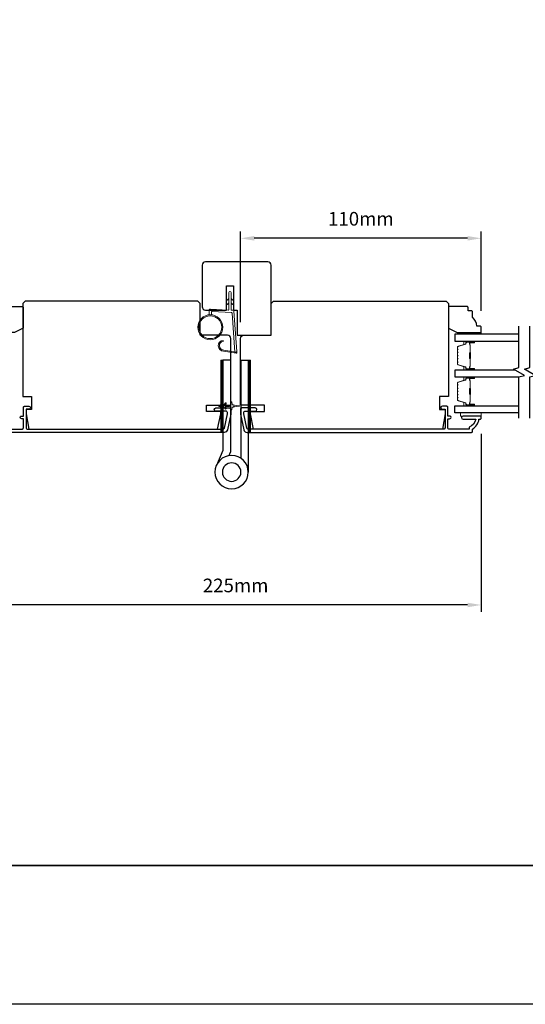
# Model space of a CAD drawing. Extents: x 3441 to 12142, y 1076 to 5581.
# Drawn here: x 10692 to 10923, y 2885 to 3336 of the extents above; entities that cross this region are included whole.
import ezdxf

# ---------------------------------------------------------------- set-up
doc = ezdxf.new("R2010")
doc.units = 0
doc.header["$LTSCALE"] = 250
doc.header["$MEASUREMENT"] = 0
doc.header["$PDMODE"] = 3
doc.header["$PDSIZE"] = -2
doc.layers.get('DEFPOINTS').update_dxf_attribs({"color": 2, "linetype": 'CONTINUOUS'})
for name, color, linetype, lineweight in [('1', 1, 'CONTINUOUS', 13), ('2', 2, 'CONTINUOUS', 25), ('6', 6, 'CONTINUOUS', 5), ('8', 7, 'CONTINUOUS', 35), ('Butal', 9, 'CONTINUOUS', 15), ('Spacer Bar', 1, 'CONTINUOUS', 9), ('Visible (ANSI)', 7, 'CONTINUOUS', 25), ('Wood', 7, 'CONTINUOUS', 25)]:
    doc.layers.add(name, color=color, linetype=linetype, lineweight=lineweight)
for name, color, linetype in [('3', 3, 'CONTINUOUS'), ('7', 7, 'CONTINUOUS'), ('Glass', 6, 'CONTINUOUS'), ('HARDWARE', 1, 'CONTINUOUS')]:
    doc.layers.add(name, color=color, linetype=linetype)
doc.styles.add('ROMANS', font='romans')
doc.dimstyles.new('LWDEC$0', dxfattribs={"dimscale": 0.125, "dimtxt": 2.5, "dimasz": 1, "dimexe": 1.25, "dimexo": 3, "dimgap": 2, "dimtad": 1, "dimtoh": 1, "dimdec": 4, "dimzin": 11, "dimdsep": 46, "dimlunit": 5, "dimtxsty": 'ROMANS', "dimcen": 0, "dimdle": 1.5, "dimazin": 0, "dimtfac": 1, "dimtdec": 4, "dimtix": 1, "dimtmove": 0, "dimatfit": 3, "dimfxl": 0, "dimfrac": 2, "dimtzin": 0, "dimarcsym": 0})

# ---------------------------------------------------------------- blocks, each defined once
blk = doc.blocks.new('*D335')
at = {"layer": '2', "color": 0, "linetype": 'ByBlock', "lineweight": -2}
for p, q in [((10678.03, 3146.74), (10678.03, 3064.96)), ((10902.54, 3146.39), (10902.54, 3064.96)), ((10896.29, 3068.08), (10684.28, 3068.08))]:
    blk.add_line(p, q, dxfattribs=at)
at = {"layer": '2', "color": 0}
for points in [[(10684.28, 3069.12), (10684.28, 3067.04), (10678.03, 3068.08)], [(10896.29, 3069.12), (10896.29, 3067.04), (10902.54, 3068.08)]]:
    blk.add_solid(points, dxfattribs=at)
at = {"layer": 'DEFPOINTS', "color": 0}
for p in [(10678.03, 3154.24), (10902.54, 3153.89), (10678.03, 3068.08)]:
    blk.add_point(p, dxfattribs=at)
at = {"layer": '2', "color": 0, "insert": (10790.29, 3076.21), "char_height": 6.25, "attachment_point": 5, "style": 'ROMANS'}
blk.add_mtext('225mm', dxfattribs=at)
blk = doc.blocks.new('*D338')
at = {"layer": '2', "color": 0, "linetype": 'ByBlock', "lineweight": -2}
for p, q in [((10792.54, 3197.54), (10792.54, 3238.96)), ((10902.54, 3202.69), (10902.54, 3238.96)), ((10896.29, 3235.83), (10798.79, 3235.83))]:
    blk.add_line(p, q, dxfattribs=at)
at = {"layer": '2', "color": 0, "linetype": 'Continuous'}
for points in [[(10798.79, 3236.88), (10798.79, 3234.79), (10792.54, 3235.83)], [(10896.29, 3236.88), (10896.29, 3234.79), (10902.54, 3235.83)]]:
    blk.add_solid(points, dxfattribs=at)
at = {"layer": 'DEFPOINTS', "color": 0, "linetype": 'Continuous'}
for p in [(10792.54, 3235.83), (10902.54, 3195.19), (10792.54, 3190.04)]:
    blk.add_point(p, dxfattribs=at)
at = {"layer": '2', "color": 0, "linetype": 'Continuous', "insert": (10847.54, 3243.96), "char_height": 6.25, "attachment_point": 5, "style": 'ROMANS'}
blk.add_mtext('110mm', dxfattribs=at)
blk = doc.blocks.new('1844C')
at = {"layer": 'HARDWARE'}
for p, q in [((0, 0), (0, 51.18)), ((-11.61, 41.28), (-14.6, 48.13)), ((-11.61, 0), (-11.61, 41.28)), ((-8.27, 42.14), (-8.94, 43.68)), ((-8.2, 0), (-8.2, 41.82)), ((-3.4, 0), (-3.4, 44.83)), ((-8.2, 0), (-11.61, 0)), ((-3.4, 0), (0, 0))]:
    blk.add_line(p, q, dxfattribs=at)
for radius in [7.62, 4.22]:
    blk.add_circle((-7.62, 51.18), radius, dxfattribs=at)
blk.add_arc((-8.99, 41.82), 0.787, 0, 23.599, dxfattribs=at)
blk = doc.blocks.new('1805C')
at = {"layer": '7'}
blk.add_lwpolyline([(-17.25, 11.5), (-15.5, 11.5), (-15.5, 0), (0, 0), (0, 32, 0.414214), (-1.5, 33.5), (-30, 33.5, 0.414214), (-31.5, 32), (-31.5, 13, 0.414214), (-30, 11.5), (-20.5, 11.5), (-20.5, 22.5), (-17.25, 22.5)], format="xyb", close=True, dxfattribs=at)

msp = doc.modelspace()

# ---------------------------------------------------------------- hatches: boundary and pattern name
at = {"layer": '1'}
h = msp.add_hatch(dxfattribs=at)
h.set_pattern_fill('ANSI31', color=256, scale=0.999998, style=0)
h.set_pattern_definition([(225, (11123.98651, 3566.24797), (0.08838817, -0.08838817), [])])
h.paths.add_polyline_path([(10784.48, 3147.04), (10783.48, 3147.04), (10783.48, 3180.04), (10784.48, 3180.04)])
h = msp.add_hatch(dxfattribs=at)
h.set_pattern_fill('ANSI31', color=256, scale=0.999998, style=0)
h.set_pattern_definition([(225, (11136.59429, 3566.24797), (0.08838817, -0.08838817), [])])
h.paths.add_polyline_path([(10797.09, 3147.04), (10796.09, 3147.04), (10796.09, 3180.04), (10797.09, 3180.04)])

# ---------------------------------------------------------------- linework, layer by layer
for points in [[(10787.19, 3207.86), (10786.24, 3207.42, -1.569686), (10786.09, 3207.74), (10787.19, 3208.37)], [(10788.19, 3207.86), (10789.14, 3207.42, 1.569686), (10789.29, 3207.74), (10788.19, 3208.37)], [(10787.19, 3205.86), (10786.24, 3205.42, -1.569686), (10786.09, 3205.74), (10787.19, 3206.37)], [(10788.19, 3205.86), (10789.14, 3205.42, 1.569686), (10789.29, 3205.74), (10788.19, 3206.37)]]:
    msp.add_lwpolyline(points, format="xyb", dxfattribs=at)
msp.add_lwpolyline([(10784.84, 3184.72, -0.968618), (10784.64, 3188.64), (10784.64, 3189.14, 0.966784), (10784.8, 3184.22), (10790.46, 3183.22, 0.488395), (10790.81, 3183.54), (10790.77, 3184.05, -0.488395), (10790.42, 3183.73)], format="xyb", close=True, dxfattribs=at)
for points in [[(10784.48, 3147.04), (10783.48, 3147.04), (10783.48, 3180.04), (10784.48, 3180.04)], [(10797.09, 3147.04), (10796.09, 3147.04), (10796.09, 3180.04), (10797.09, 3180.04)]]:
    msp.add_lwpolyline(points, close=True, dxfattribs=at)
for radius in [5.71, 5.21]:
    msp.add_circle((10778.7, 3195.16), radius, dxfattribs=at)
at = {"layer": '2'}
msp.add_lwpolyline([(8884.32, 5524.67), (12141.53, 5524.67), (12141.53, 2885.39), (8884.32, 2885.39)], close=True, dxfattribs=at)
at = {"layer": '3'}
msp.add_lwpolyline([(10683.53, 3148.54), (10692.63, 3148.54, 0.414214), (10693.28, 3149.19), (10693.28, 3153.29), (10692.53, 3153.29, -1.2), (10692.53, 3154.54), (10693.28, 3154.54), (10693.28, 3158.49, -0.414214), (10693.78, 3158.99), (10695.78, 3158.99, -1.2), (10695.78, 3157.74), (10694.53, 3157.74), (10694.53, 3149.19, 0.414214), (10695.18, 3148.54), (10784.64, 3148.54, 0.354119), (10785.13, 3148.94), (10786.53, 3155.54), (10786.53, 3156.09, 0.414214), (10785.88, 3156.74), (10781.28, 3156.74, -1), (10781.28, 3158.24), (10787.43, 3158.24, -0.414214), (10788.03, 3157.64), (10788.03, 3155.38), (10786.51, 3148.23, -0.354119), (10785.05, 3147.04), (10682.53, 3147.04, -0.414214)], format="xyb", dxfattribs=at)
msp.add_lwpolyline([(10898.54, 3147.54), (10898.54, 3148.54, 0.238125), (10901.54, 3153.04), (10902.04, 3153.04, 0.414214), (10902.54, 3153.54), (10902.54, 3154.29, 0.414214), (10902.29, 3154.54), (10894.29, 3154.54, 1), (10894.29, 3153.04), (10900.02, 3153.04, -0.276831), (10897.04, 3149.51), (10897.04, 3148.54), (10887.94, 3148.54, -0.414214), (10887.29, 3149.19), (10887.29, 3153.29), (10888.04, 3153.29, 1.2), (10888.04, 3154.54), (10887.29, 3154.54), (10887.29, 3158.49, 0.414214), (10886.79, 3158.99), (10884.79, 3158.99, 1.2), (10884.79, 3157.74), (10886.04, 3157.74), (10886.04, 3149.19, -0.414214), (10885.39, 3148.54), (10795.93, 3148.54, -0.354119), (10795.44, 3148.94), (10794.04, 3155.54), (10794.04, 3156.09, -0.414214), (10794.69, 3156.74), (10799.29, 3156.74, 1), (10799.29, 3158.24), (10793.14, 3158.24, 0.414214), (10792.54, 3157.64), (10792.54, 3155.38), (10794.06, 3148.23, 0.354119), (10795.53, 3147.04), (10898.04, 3147.04, 0.414214)], format="xyb", close=True, dxfattribs=at)
at = {"layer": '6'}
msp.add_lwpolyline([(10779.2, 3200.85), (10779.2, 3202.04, -0.429634), (10779.52, 3202.34), (10788.39, 3201.88, -0.378255), (10788.67, 3201.6), (10789.95, 3183.82), (10790.42, 3183.73, 0.488395), (10790.77, 3184.05), (10789.45, 3202.44, 0.378255), (10788.98, 3202.9), (10788.47, 3202.93, -0.39896), (10788.19, 3203.23), (10788.19, 3211.07, 1), (10787.19, 3211.07), (10787.19, 3203.26, -0.429634), (10786.87, 3202.96), (10778.73, 3203.38, 0.429634), (10778.2, 3202.89), (10778.2, 3200.85)], format="xyb", dxfattribs=at)
for points in [[(10896.54, 3191.94), (10896.54, 3192.69), (10902.54, 3192.69), (10902.54, 3191.94)], [(10902.56, 3156.04), (10893.06, 3156.04), (10893.06, 3154.54), (10902.56, 3154.54)]]:
    msp.add_lwpolyline(points, close=True, dxfattribs=at)
msp.add_lwpolyline([(10785.54, 3157.83, 1), (10785.95, 3158.12), (10785.44, 3158.84), (10787.53, 3158.84, -0.414214), (10788.03, 3158.34), (10788.03, 3157.52, 0.900404), (10788.53, 3157.46), (10788.73, 3158.44, -0.316498), (10788.95, 3158.63), (10789.15, 3158.66, -0.453723), (10789.75, 3158.74), (10791.95, 3159.04, 0.873124), (10791.95, 3159.24), (10789.75, 3159.54, -0.453723), (10789.15, 3159.62), (10788.95, 3159.65, -0.316498), (10788.73, 3159.85), (10788.53, 3160.82, 0.900404), (10788.03, 3160.77), (10788.03, 3159.94, -0.414214), (10787.53, 3159.44), (10785.44, 3159.44), (10785.95, 3160.17, 1), (10785.54, 3160.46), (10784.83, 3159.44), (10783.82, 3159.44), (10784.33, 3160.17, 1), (10783.92, 3160.46), (10783.21, 3159.44), (10782.83, 3159.44, 1), (10782.83, 3158.84), (10783.21, 3158.84), (10783.92, 3157.83, 1), (10784.33, 3158.12), (10783.82, 3158.84), (10784.83, 3158.84)], format="xyb", close=True, dxfattribs=at)
at = {"layer": '7', "flags": 128}
for points in [[(10919.79, 3153.48), (10919.79, 3172.46), (10922.29, 3173.13), (10917.29, 3176.02), (10919.79, 3176.69), (10919.79, 3195.68)], [(10924.79, 3153.48), (10924.79, 3172.46), (10927.29, 3173.13), (10922.29, 3176.02), (10924.79, 3176.69), (10924.79, 3195.68)]]:
    msp.add_lwpolyline(points, dxfattribs=at)
at = {"layer": '8', "linetype": 'Continuous'}
msp.add_lwpolyline([(9877.2, 3743.99), (11149.07, 3743.99), (11149.07, 2948.89), (9877.2, 2948.89)], close=True, dxfattribs=at)
at = {"layer": 'Butal'}
for points in [[(10899.1, 3188.84), (10894.92, 3188.84, 0.414214), (10894.67, 3188.59), (10894.67, 3187.26), (10895.28, 3187.45, 0.329751), (10895.54, 3187.81), (10895.54, 3187.93, -0.414214), (10896.05, 3188.44), (10899.35, 3188.44), (10899.35, 3188.59, 0.414214)], [(10899.1, 3175.54), (10894.92, 3175.54, -0.414214), (10894.67, 3175.79), (10894.67, 3177.11), (10895.28, 3176.93, -0.329751), (10895.54, 3176.57), (10895.54, 3176.45, 0.414214), (10896.05, 3175.94), (10899.35, 3175.94), (10899.35, 3175.79, -0.414214)], [(10899.1, 3172.44), (10894.92, 3172.44, 0.414214), (10894.67, 3172.19), (10894.67, 3170.86), (10895.28, 3171.05, 0.329751), (10895.54, 3171.41), (10895.54, 3171.53, -0.414214), (10896.05, 3172.04), (10899.35, 3172.04), (10899.35, 3172.19, 0.414214)], [(10899.1, 3159.14), (10894.92, 3159.14, -0.414214), (10894.67, 3159.39), (10894.67, 3160.72), (10895.28, 3160.53, -0.329751), (10895.54, 3160.17), (10895.54, 3160.05, 0.414214), (10896.05, 3159.54), (10899.35, 3159.54), (10899.35, 3159.39, -0.414214)]]:
    msp.add_lwpolyline(points, format="xyb", close=True, dxfattribs=at)
at = {"layer": 'Glass', "color": 1}
for points in [[(10919.79, 3191.94), (10890.54, 3191.94), (10890.54, 3188.84), (10919.79, 3188.84)], [(10918.12, 3175.54), (10890.54, 3175.54), (10890.54, 3172.44), (10919.79, 3172.44)], [(10919.79, 3156.04), (10890.54, 3156.04), (10890.54, 3159.14), (10919.79, 3159.14)]]:
    msp.add_lwpolyline(points, dxfattribs=at)
at = {"layer": 'Spacer Bar'}
for points in [[(10891.67, 3181.01, 0.226277), (10891.72, 3180.91), (10891.8, 3180.84, -0.476976), (10891.8, 3180.64), (10891.72, 3180.57, 0.226277), (10891.67, 3180.47), (10891.67, 3179.56, 0.226277), (10891.72, 3179.46), (10891.8, 3179.39, -0.476976), (10891.8, 3179.19), (10891.72, 3179.13, 0.226277), (10891.67, 3179.03), (10891.67, 3178.4, 0.329751), (10892.02, 3177.92), (10895.28, 3176.93, -0.329751), (10895.55, 3176.56), (10895.55, 3176.44, 0.414214), (10896.05, 3175.94), (10899.35, 3175.94, 1), (10899.35, 3176.32), (10897.48, 3176.32, -0.414214), (10897.33, 3176.47), (10897.33, 3176.98), (10897.22, 3176.98), (10897.22, 3176.51, 0.414214), (10897.52, 3176.21), (10899.35, 3176.21, -1), (10899.35, 3176.05), (10896.05, 3176.05, -0.414214), (10895.67, 3176.44), (10895.67, 3176.56, 0.329751), (10895.31, 3177.04), (10892.06, 3178.03, -0.329751), (10891.78, 3178.4), (10891.78, 3179.03, -0.226277), (10891.79, 3179.04), (10891.87, 3179.11, 0.476976), (10891.87, 3179.48), (10891.79, 3179.55, -0.226277), (10891.78, 3179.56), (10891.78, 3180.47, -0.226277), (10891.79, 3180.48), (10891.87, 3180.55, 0.476976), (10891.87, 3180.93), (10891.79, 3181, -0.226277), (10891.78, 3181.01), (10891.78, 3181.92, -0.256633), (10891.79, 3181.93), (10891.87, 3182, 0.476976), (10891.87, 3182.38), (10891.79, 3182.44, -0.226277), (10891.78, 3182.45), (10891.78, 3183.37, -0.256633), (10891.79, 3183.38), (10891.87, 3183.45, 0.476976), (10891.87, 3183.82), (10891.79, 3183.89, -0.226277), (10891.78, 3183.9), (10891.78, 3184.82, -0.256633), (10891.79, 3184.83), (10891.87, 3184.9, 0.476976), (10891.87, 3185.27), (10891.79, 3185.34, -0.226277), (10891.78, 3185.35), (10891.78, 3185.97, -0.329751), (10892.06, 3186.34), (10895.31, 3187.34, 0.329751), (10895.67, 3187.82), (10895.67, 3187.94, -0.414214), (10896.05, 3188.32), (10899.35, 3188.32, -1), (10899.35, 3188.17), (10897.52, 3188.17, 0.414214), (10897.22, 3187.87), (10897.22, 3187.39), (10897.33, 3187.39), (10897.33, 3187.91, -0.414214), (10897.48, 3188.06), (10899.35, 3188.06, 1), (10899.35, 3188.44), (10896.05, 3188.44, 0.414214), (10895.55, 3187.94), (10895.55, 3187.82, -0.329751), (10895.28, 3187.45), (10892.02, 3186.45, 0.329751), (10891.67, 3185.97), (10891.67, 3185.35, 0.226277), (10891.72, 3185.25), (10891.8, 3185.18, -0.476976), (10891.8, 3184.99), (10891.72, 3184.92, 0.226277), (10891.67, 3184.82), (10891.67, 3183.9, 0.226277), (10891.72, 3183.8), (10891.8, 3183.73, -0.476976), (10891.8, 3183.54), (10891.72, 3183.47, 0.226277), (10891.67, 3183.37), (10891.67, 3182.45, 0.226277), (10891.72, 3182.36), (10891.8, 3182.29, -0.476976), (10891.8, 3182.09), (10891.72, 3182.02, 0.226277), (10891.67, 3181.92)], [(10897.38, 3176.54), (10897.38, 3177.17, -0.22907), (10897.46, 3177.33, 0.224481), (10897.52, 3177.47), (10897.52, 3180.75, 0.28964), (10897.42, 3180.91, -0.272736), (10897.27, 3181.13), (10897.27, 3183.24, -0.272736), (10897.42, 3183.47, 0.28964), (10897.52, 3183.63), (10897.52, 3186.91, 0.224481), (10897.46, 3187.05, -0.22907), (10897.38, 3187.21), (10897.38, 3187.84), (10897.33, 3187.84), (10897.33, 3187.21, 0.228585), (10897.43, 3187.01, -0.224481), (10897.47, 3186.91), (10897.47, 3183.63, -0.28964), (10897.4, 3183.51, 0.274141), (10897.22, 3183.24), (10897.22, 3181.13, 0.274141), (10897.4, 3180.86, -0.28964), (10897.47, 3180.75), (10897.47, 3177.47, -0.224481), (10897.43, 3177.37, 0.228585), (10897.33, 3177.17), (10897.33, 3176.54)], [(10891.67, 3166.97, -0.226277), (10891.72, 3167.07), (10891.8, 3167.14, 0.476976), (10891.8, 3167.34), (10891.72, 3167.41, -0.226277), (10891.67, 3167.5), (10891.67, 3168.42, -0.226277), (10891.72, 3168.52), (10891.8, 3168.59, 0.476976), (10891.8, 3168.78), (10891.72, 3168.85, -0.226277), (10891.67, 3168.95), (10891.67, 3169.58, -0.329751), (10892.02, 3170.06), (10895.28, 3171.05, 0.329751), (10895.55, 3171.42), (10895.55, 3171.54, -0.414214), (10896.05, 3172.04), (10899.35, 3172.04, -1), (10899.35, 3171.66), (10897.48, 3171.66, 0.414214), (10897.33, 3171.51), (10897.33, 3171), (10897.22, 3171), (10897.22, 3171.47, -0.414214), (10897.52, 3171.77), (10899.35, 3171.77, 1), (10899.35, 3171.93), (10896.05, 3171.93, 0.414214), (10895.67, 3171.54), (10895.67, 3171.42, -0.329751), (10895.31, 3170.94), (10892.06, 3169.95, 0.329751), (10891.78, 3169.58), (10891.78, 3168.95, 0.226277), (10891.79, 3168.94), (10891.87, 3168.87, -0.476976), (10891.87, 3168.5), (10891.79, 3168.43, 0.226277), (10891.78, 3168.42), (10891.78, 3167.5, 0.226277), (10891.79, 3167.49), (10891.87, 3167.43, -0.476976), (10891.87, 3167.05), (10891.79, 3166.98, 0.226277), (10891.78, 3166.97), (10891.78, 3166.06, 0.256633), (10891.79, 3166.05), (10891.87, 3165.98, -0.476976), (10891.87, 3165.6), (10891.79, 3165.53, 0.226277), (10891.78, 3165.52), (10891.78, 3164.61, 0.256633), (10891.79, 3164.6), (10891.87, 3164.53, -0.476976), (10891.87, 3164.16), (10891.79, 3164.09, 0.226277), (10891.78, 3164.08), (10891.78, 3163.16, 0.256633), (10891.79, 3163.15), (10891.87, 3163.08, -0.476976), (10891.87, 3162.71), (10891.79, 3162.64, 0.226277), (10891.78, 3162.63), (10891.78, 3162, 0.329751), (10892.06, 3161.64), (10895.31, 3160.64, -0.329751), (10895.67, 3160.16), (10895.67, 3160.04, 0.414214), (10896.05, 3159.66), (10899.35, 3159.66, 1), (10899.35, 3159.81), (10897.52, 3159.81, -0.414214), (10897.22, 3160.11), (10897.22, 3160.58), (10897.33, 3160.58), (10897.33, 3160.07, 0.414214), (10897.48, 3159.92), (10899.35, 3159.92, -1), (10899.35, 3159.54), (10896.05, 3159.54, -0.414214), (10895.55, 3160.04), (10895.55, 3160.16, 0.329751), (10895.28, 3160.53), (10892.02, 3161.53, -0.329751), (10891.67, 3162), (10891.67, 3162.63, -0.226277), (10891.72, 3162.73), (10891.8, 3162.8, 0.476976), (10891.8, 3162.99), (10891.72, 3163.06, -0.226277), (10891.67, 3163.16), (10891.67, 3164.08, -0.226277), (10891.72, 3164.18), (10891.8, 3164.24, 0.476976), (10891.8, 3164.44), (10891.72, 3164.51, -0.226277), (10891.67, 3164.61), (10891.67, 3165.52, -0.226277), (10891.72, 3165.62), (10891.8, 3165.69, 0.476976), (10891.8, 3165.89), (10891.72, 3165.96, -0.226277), (10891.67, 3166.06)], [(10897.38, 3171.44), (10897.38, 3170.81, 0.22907), (10897.46, 3170.65, -0.224481), (10897.52, 3170.51), (10897.52, 3167.23, -0.28964), (10897.42, 3167.07, 0.272736), (10897.27, 3166.84), (10897.27, 3164.74, 0.272736), (10897.42, 3164.51, -0.28964), (10897.52, 3164.35), (10897.52, 3161.07, -0.224481), (10897.46, 3160.93, 0.22907), (10897.38, 3160.77), (10897.38, 3160.14), (10897.33, 3160.14), (10897.33, 3160.77, -0.228585), (10897.43, 3160.97, 0.224481), (10897.47, 3161.07), (10897.47, 3164.35, 0.28964), (10897.4, 3164.47, -0.274141), (10897.22, 3164.74), (10897.22, 3166.85, -0.274141), (10897.4, 3167.11, 0.28964), (10897.47, 3167.23), (10897.47, 3170.51, 0.224481), (10897.43, 3170.61, -0.228585), (10897.33, 3170.81), (10897.33, 3171.44)]]:
    msp.add_lwpolyline(points, format="xyb", close=True, dxfattribs=at)
for points in [[(10897.47, 3180.75, -0.001885), (10897.47, 3180.75), (10897.47, 3177.47, -0.224481), (10897.43, 3177.37, 0.228585), (10897.33, 3177.17), (10897.33, 3176.54), (10897.38, 3176.54), (10897.38, 3177.17, -0.22907), (10897.46, 3177.33, 0.224481), (10897.52, 3177.47), (10897.52, 3180.75, -0.214245), (10897.54, 3180.79, 0.214245), (10897.6, 3180.92), (10897.6, 3183.46, 0.214245), (10897.54, 3183.59, -0.214245), (10897.52, 3183.63), (10897.52, 3186.91, 0.224481), (10897.46, 3187.05, -0.22907), (10897.38, 3187.21), (10897.38, 3187.84), (10897.33, 3187.84), (10897.33, 3187.21, 0.228585), (10897.43, 3187.01, -0.224481), (10897.47, 3186.91), (10897.47, 3183.63, 0.214245), (10897.51, 3183.55, -0.214245), (10897.55, 3183.46), (10897.55, 3180.92, -0.214245), (10897.51, 3180.82, 0.214245), (10897.47, 3180.75)], [(10897.47, 3167.23, 0.001885), (10897.47, 3167.23), (10897.47, 3170.51, 0.224481), (10897.43, 3170.61, -0.228585), (10897.33, 3170.81), (10897.33, 3171.44), (10897.38, 3171.44), (10897.38, 3170.81, 0.22907), (10897.46, 3170.65, -0.224481), (10897.52, 3170.51), (10897.52, 3167.23, 0.214245), (10897.54, 3167.19, -0.214245), (10897.6, 3167.06), (10897.6, 3164.52, -0.214245), (10897.54, 3164.39, 0.214245), (10897.52, 3164.35), (10897.52, 3161.07, -0.224481), (10897.46, 3160.93, 0.22907), (10897.38, 3160.77), (10897.38, 3160.14), (10897.33, 3160.14), (10897.33, 3160.77, -0.228585), (10897.43, 3160.97, 0.224481), (10897.47, 3161.07), (10897.47, 3164.35, -0.214245), (10897.51, 3164.43, 0.214245), (10897.55, 3164.52), (10897.55, 3167.06, 0.214245), (10897.51, 3167.15, -0.214245), (10897.47, 3167.23)]]:
    msp.add_lwpolyline(points, format="xyb", dxfattribs=at)
at = {"layer": 'Visible (ANSI)'}
for points in [[(10697.03, 3163.54), (10697.03, 3157.54), (10694.53, 3157.54), (10694.53, 3155.54), (10695.77, 3148.54), (10782.05, 3148.54), (10783.53, 3155.54), (10783.53, 3156.54), (10777.03, 3156.54), (10777.03, 3159.54), (10788.03, 3159.54), (10788.03, 3190.04, 0.413378), (10786.53, 3191.54), (10774.03, 3191.54), (10774.03, 3206.04), (10773.03, 3207.04), (10694.03, 3207.04), (10693.03, 3206.04), (10693.03, 3163.54)], [(10883.54, 3163.54), (10883.54, 3157.54), (10886.04, 3157.54), (10886.04, 3155.54), (10884.8, 3148.54), (10798.53, 3148.54), (10797.04, 3155.54), (10797.04, 3156.54), (10803.54, 3156.54), (10803.54, 3159.54), (10792.54, 3159.54), (10792.54, 3190.04, -0.413378), (10794.04, 3191.54), (10806.54, 3191.54), (10806.54, 3206.04), (10807.54, 3207.04), (10886.54, 3207.04), (10887.54, 3206.04), (10887.54, 3163.54)]]:
    msp.add_lwpolyline(points, format="xyb", close=True, dxfattribs=at)
at = {"layer": 'Wood'}
for points in [[(10682.64, 3202.69), (10684.14, 3202.69), (10684.14, 3204.19, -0.414214), (10684.64, 3204.69), (10692.64, 3204.69, -0.414214), (10693.14, 3204.19), (10693.14, 3194.69), (10689.14, 3192.69), (10678.64, 3192.69, -0.414214), (10678.14, 3193.19), (10678.14, 3195.19, -0.414214), (10678.64, 3195.69), (10680.14, 3195.69, -0.236068), (10682.14, 3199.69), (10682.14, 3202.19, -0.414214)], [(10898.04, 3202.69), (10896.54, 3202.69), (10896.54, 3204.19, 0.414214), (10896.04, 3204.69), (10888.04, 3204.69, 0.414214), (10887.54, 3204.19), (10887.54, 3194.69), (10891.54, 3192.69), (10902.04, 3192.69, 0.414214), (10902.54, 3193.19), (10902.54, 3195.19, 0.414214), (10902.04, 3195.69), (10900.54, 3195.69, 0.236068), (10898.54, 3199.69), (10898.54, 3202.19, 0.414214)]]:
    msp.add_lwpolyline(points, format="xyb", close=True, dxfattribs=at)

# ---------------------------------------------------------------- block references
at = {"layer": '2', "xscale": -0.999998, "yscale": 0.999998, "zscale": 0.999998, "rotation": 180}
msp.add_blockref('1844C', (10796.09, 3180.04), dxfattribs=at)
at = {"layer": '8', "xscale": 0.999998, "yscale": 0.999998, "zscale": 0.999998}
msp.add_blockref('1805C', (10806.54, 3191.54), dxfattribs=at)

# ---------------------------------------------------------------- dimensions: what is measured, and where the dimension line sits
at = {"layer": '2', "linetype": 'Continuous'}
dim = msp.add_linear_dim(base=(10792.54, 3235.83), p1=(10902.54, 3195.19), p2=(10792.54, 3190.04), dimstyle='LWDEC$0', override={"dimscale": 2.5, "dimasz": 2.5, "dimdec": 0, "dimlunit": 2, "dimpost": 'mm', "dimtdec": 0, "dimarcsym": 1}, dxfattribs=at)
dim.commit()
dim.dimension.update_dxf_attribs({"geometry": '*D338', "text_midpoint": (10847.54, 3243.96)})
at = {"layer": '2'}
dim = msp.add_linear_dim(base=(10678.03, 3068.08), p1=(10902.54, 3153.89), p2=(10678.03, 3154.24), dimstyle='LWDEC$0', override={"dimscale": 2.5, "dimasz": 2.5, "dimdec": 0, "dimlunit": 2, "dimpost": 'mm', "dimtdec": 0, "dimarcsym": 1}, dxfattribs=at)
dim.commit()
dim.dimension.update_dxf_attribs({"geometry": '*D335', "text_midpoint": (10790.29, 3076.21)})

doc.saveas('drawing.dxf')
